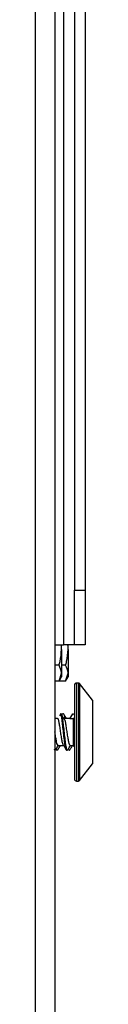
# Model space of a CAD drawing. Units: inches. Extents: x 6.7 to 82.8, y 5.7 to 83.4.
# Drawn here: x 82.5 to 82.7, y 10.7 to 15.2 of the extents above; entities that cross this region are included whole.
import ezdxf

# ---------------------------------------------------------------- set-up
doc = ezdxf.new("R2010")
doc.units = ezdxf.units.IN
doc.header["$MEASUREMENT"] = 0

msp = doc.modelspace()

# ---------------------------------------------------------------- linework, layer by layer
at = {"color": 7, "linetype": 'Continuous', "lineweight": 25}
for p, q in [((82.4532, 9.1423), (82.4532, 41.3618)), ((82.5422, 41.3618), (82.5422, 9.1423)), ((82.6312, 21.4521), (82.6312, 12.5842)), ((82.6812, 21.4521), (82.6812, 12.5842)), ((82.6312, 12.3342), (82.6312, 12.5842)), ((82.6312, 12.5842), (82.6812, 12.5842)), ((82.6812, 12.5842), (82.6812, 12.3342)), ((82.5422, 12.3342), (82.5812, 12.3342)), ((82.5722, 12.3133), (82.5722, 12.3342)), ((82.6312, 12.3342), (82.5812, 12.3342)), ((82.6022, 12.3133), (82.6022, 12.3342)), ((82.6812, 12.3342), (82.6312, 12.3342)), ((82.5722, 12.3133), (82.5722, 12.205)), ((82.6022, 12.3133), (82.6022, 12.205)), ((82.5611, 12.2411), (82.5422, 12.2411)), ((82.5911, 12.2411), (82.5722, 12.2411)), ((82.5611, 12.1689), (82.5722, 12.205)), ((82.5722, 12.205), (82.5722, 12.1883)), ((82.5911, 12.1689), (82.6022, 12.205)), ((82.6022, 12.205), (82.6022, 12.1883)), ((82.5611, 12.1689), (82.5422, 12.1689)), ((82.5611, 12.1689), (82.5722, 12.1883)), ((82.5911, 12.1689), (82.5611, 12.1689)), ((82.5911, 12.1689), (82.6022, 12.1883)), ((82.6312, 12.1503), (82.6312, 11.7223)), ((82.6501, 12.1603), (82.6412, 12.1603)), ((82.7142, 12.0813), (82.654, 12.1583)), ((82.7142, 12.0813), (82.7142, 11.7913)), ((82.5714, 12.0193), (82.5674, 12.0193)), ((82.5757, 12.0175), (82.5739, 12.0145)), ((82.5814, 12.0193), (82.5774, 12.0193)), ((82.6107, 11.9972), (82.6234, 12.0192)), ((82.6234, 12.0192), (82.6274, 12.0192)), ((82.6274, 12.0192), (82.6312, 12.0126)), ((82.5547, 11.9973), (82.5422, 11.9973)), ((82.5645, 12.0145), (82.5636, 12.0105)), ((82.6103, 11.9973), (82.5841, 11.9973)), ((82.6262, 11.9972), (82.6107, 11.9972)), ((82.6312, 12.0022), (82.6262, 11.9972)), ((82.6262, 11.9972), (82.6262, 11.8753)), ((82.5422, 11.8533), (82.5437, 11.8533)), ((82.5496, 11.8533), (82.5536, 11.8533)), ((82.5564, 11.8753), (82.5815, 11.8753)), ((82.5952, 11.8533), (82.5992, 11.8533)), ((82.6052, 11.8533), (82.6092, 11.8533)), ((82.6119, 11.8753), (82.6262, 11.8753)), ((82.6262, 11.8753), (82.6312, 11.8703)), ((82.654, 11.7142), (82.7142, 11.7913)), ((82.6412, 11.7123), (82.6501, 11.7123))]:
    msp.add_line(p, q, dxfattribs=at)
at = {"color": 8, "linetype": 'Continuous', "lineweight": 25}
for p, q in [((82.5812, 20.0623), (82.5812, 12.3342)), ((82.6412, 12.1603), (82.6412, 11.7123)), ((82.6501, 12.1603), (82.6501, 11.7123)), ((82.654, 12.1583), (82.654, 11.7142))]:
    msp.add_line(p, q, dxfattribs=at)
at = {"color": 7, "linetype": 'Continuous', "lineweight": 25}
for centre, radius, start, end in [((82.6412, 12.1503), 0.01, 90, 180), ((82.6501, 12.1553), 0.005, 38, 90), ((82.6412, 11.7223), 0.01, 180, 270), ((82.6501, 11.7173), 0.005, 270, 322)]:
    msp.add_arc(centre, radius, start, end, dxfattribs=at)
for points, knots in [([(82.5722, 12.3133), (82.5724, 12.3199), (82.5726, 12.3269), (82.5712, 12.3338), (82.5711, 12.3342)], [0, 0, 0, 0, 0.936879, 1, 1, 1, 1]), ([(82.6022, 12.3133), (82.6024, 12.3199), (82.6026, 12.3269), (82.6012, 12.3338), (82.6011, 12.3342)], [0, 0, 0, 0, 0.936879, 1, 1, 1, 1]), ([(82.5611, 12.2411), (82.5627, 12.2471), (82.5693, 12.2707), (82.571, 12.2951), (82.5722, 12.3133)], [0, 0, 0, 0, 0.257551, 1, 1, 1, 1]), ([(82.5911, 12.2411), (82.5927, 12.2471), (82.5993, 12.2707), (82.601, 12.2951), (82.6022, 12.3133)], [0, 0, 0, 0, 0.257551, 1, 1, 1, 1]), ([(82.5722, 12.205), (82.5722, 12.2059), (82.5721, 12.218), (82.5664, 12.23), (82.5611, 12.2411)], [0, 0, 0, 0, 0.070165, 1, 1, 1, 1]), ([(82.6022, 12.205), (82.6022, 12.2059), (82.6021, 12.218), (82.5964, 12.23), (82.5911, 12.2411)], [0, 0, 0, 0, 0.070165, 1, 1, 1, 1]), ([(82.5952, 11.8539), (82.5942, 11.8546), (82.5921, 11.856), (82.5885, 11.8733), (82.5854, 11.8998), (82.5817, 11.9321), (82.5781, 11.9649), (82.575, 11.9937), (82.5712, 12.0125), (82.5689, 12.0208), (82.5676, 12.0188), (82.5674, 12.0186)], [0, 0, 0, 0, 0.1087013, 0.2360939, 0.358359, 0.4846262, 0.6108934, 0.7331585, 0.8605512, 0.9846262, 1, 1, 1, 1]), ([(82.6007, 11.8559), (82.6004, 11.8549), (82.5989, 11.8509), (82.5963, 11.8566), (82.5925, 11.873), (82.5894, 11.8999), (82.5857, 11.9321), (82.5821, 11.9649), (82.579, 11.9937), (82.5752, 12.0125), (82.5729, 12.0208), (82.5716, 12.0188), (82.5714, 12.0186)], [0, 0, 0, 0, 0.038135, 0.155671, 0.276351, 0.392173, 0.511786, 0.631399, 0.747221, 0.8679, 0.985436, 1, 1, 1, 1]), ([(82.5879, 11.9973), (82.5872, 12.0016), (82.5853, 12.0133), (82.583, 12.0202), (82.5816, 12.0185), (82.5814, 12.0181)], [0, 0, 0, 0, 0.323932, 0.872463, 1, 1, 1, 1]), ([(82.5951, 11.9973), (82.5932, 12.0004), (82.5891, 12.0073), (82.5851, 12.0143), (82.5829, 12.018)], [0, 0, 0, 0, 0.457692, 1, 1, 1, 1]), ([(82.5805, 11.8778), (82.5802, 11.878), (82.5787, 11.8791), (82.5758, 11.8903), (82.5727, 11.9094), (82.569, 11.9332), (82.5654, 11.9573), (82.5623, 11.9785), (82.5585, 11.9923), (82.5562, 11.9984), (82.5549, 11.9969), (82.5547, 11.9968)], [0, 0, 0, 0, 0.039199, 0.176573, 0.308314, 0.444451, 0.580587, 0.712328, 0.849702, 0.98343, 1, 1, 1, 1]), ([(82.5886, 11.9894), (82.5865, 11.9927), (82.5822, 11.9994), (82.5779, 12.0062), (82.5757, 12.0096)], [0, 0, 0, 0, 0.499807, 1, 1, 1, 1]), ([(82.6119, 11.8758), (82.6109, 11.8762), (82.6088, 11.8773), (82.6052, 11.89), (82.6021, 11.9095), (82.5984, 11.9333), (82.5948, 11.9572), (82.5918, 11.9777), (82.5896, 11.9856), (82.5885, 11.9893)], [0, 0, 0, 0, 0.129185, 0.280661, 0.425925, 0.576037, 0.726148, 0.871413, 1, 1, 1, 1]), ([(82.5564, 11.8758), (82.5554, 11.8762), (82.5533, 11.8773), (82.5497, 11.89), (82.5465, 11.9095), (82.5439, 11.9269), (82.5424, 11.9363), (82.5422, 11.9378)], [0, 0, 0, 0, 0.2135872, 0.4640292, 0.7042021, 0.9523877, 1, 1, 1, 1]), ([(82.5452, 11.8559), (82.5448, 11.8549), (82.5433, 11.8508), (82.5418, 11.8549), (82.5407, 11.858)], [0, 0, 0, 0, 0.24497, 1, 1, 1, 1]), ([(82.5451, 11.8545), (82.5473, 11.8582), (82.5514, 11.8652), (82.5555, 11.8721), (82.5574, 11.8753)], [0, 0, 0, 0, 0.540625, 1, 1, 1, 1]), ([(82.5544, 11.8536), (82.5533, 11.8532), (82.5519, 11.8527), (82.5503, 11.8604), (82.5498, 11.8625)], [0, 0, 0, 0, 0.7234124, 1, 1, 1, 1]), ([(82.5551, 11.8545), (82.5573, 11.8582), (82.5614, 11.8652), (82.5655, 11.8721), (82.5673, 11.8753)], [0, 0, 0, 0, 0.542308, 1, 1, 1, 1]), ([(82.5805, 11.8769), (82.5827, 11.8732), (82.5871, 11.8658), (82.5915, 11.8583), (82.5937, 11.8545)], [0, 0, 0, 0, 0.499024, 1, 1, 1, 1]), ([(82.6007, 11.8545), (82.6029, 11.8582), (82.6069, 11.8652), (82.611, 11.8721), (82.6129, 11.8753)], [0, 0, 0, 0, 0.540625, 1, 1, 1, 1]), ([(82.6099, 11.8536), (82.6089, 11.8532), (82.6075, 11.8527), (82.6058, 11.8604), (82.6054, 11.8625)], [0, 0, 0, 0, 0.723412, 1, 1, 1, 1]), ([(82.6106, 11.8545), (82.6129, 11.8582), (82.6169, 11.8652), (82.621, 11.8721), (82.6229, 11.8753)], [0, 0, 0, 0, 0.542308, 1, 1, 1, 1])]:
    msp.add_open_spline(points, degree=3, knots=knots, dxfattribs=at)

doc.saveas('drawing.dxf')
